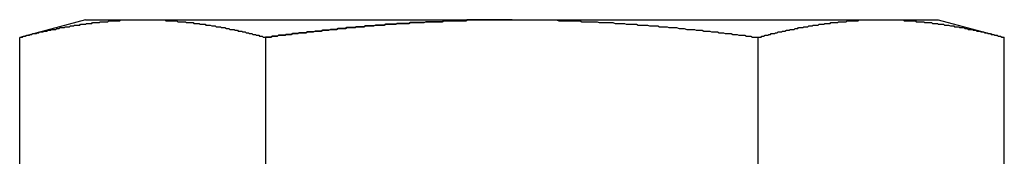
# Model space of a CAD drawing. Extents: x 1948 to 3083, y 329 to 908.
# Drawn here: x 1956 to 1967, y 823 to 825 of the extents above; entities that cross this region are included whole.
import ezdxf

# ---------------------------------------------------------------- set-up
doc = ezdxf.new("R2010")
doc.units = 0
doc.header["$LTSCALE"] = 10
doc.linetypes.add('AUSGEZOGEN', pattern=[0])
doc.layers.get('0').update_dxf_attribs({"linetype": 'AUSGEZOGEN'})

# ---------------------------------------------------------------- blocks, each defined once
blk = doc.blocks.new('A$C21A11C00')
at = {"color": 3, "linetype": 'AUSGEZOGEN', "extrusion": (0, 1, -2e-16)}
for p, q in [((1118.619, -1195.817), (1117.846, -1196.025)), ((1118.619, -1195.817), (1119.289, -1195.817)), ((1119.289, -1195.817), (1123.619, -1195.817)), ((1123.619, -1195.817), (1127.949, -1195.817)), ((1127.949, -1195.817), (1128.619, -1195.817)), ((1128.619, -1195.817), (1129.393, -1196.025)), ((1117.846, -1200.999), (1117.846, -1196.025)), ((1120.732, -1200.999), (1120.732, -1196.025)), ((1126.506, -1200.999), (1126.506, -1196.025)), ((1129.393, -1200.999), (1129.393, -1196.025))]:
    blk.add_line(p, q, dxfattribs=at)
at = {"color": 3}
for points in [[(1117.85, -1196.02, 0), (1117.86, -1196.02, 0), (1117.87, -1196.02, 0), (1117.88, -1196.02, 0), (1117.89, -1196.01, 0), (1117.9, -1196.01, 0), (1117.91, -1196.01, 0), (1117.93, -1196, 0), (1117.94, -1196, 0), (1117.95, -1196, 0), (1117.96, -1196, 0), (1117.97, -1195.99, 0), (1117.98, -1195.99, 0), (1117.99, -1195.99, 0), (1118, -1195.98, 0), (1118.02, -1195.98, 0), (1118.03, -1195.98, 0), (1118.04, -1195.98, 0), (1118.05, -1195.97, 0), (1118.06, -1195.97, 0), (1118.07, -1195.97, 0), (1118.08, -1195.96, 0), (1118.1, -1195.96, 0), (1118.11, -1195.96, 0), (1118.12, -1195.96, 0), (1118.13, -1195.95, 0), (1118.14, -1195.95, 0), (1118.15, -1195.95, 0), (1118.16, -1195.95, 0), (1118.18, -1195.94, 0), (1118.19, -1195.94, 0), (1118.2, -1195.94, 0), (1118.21, -1195.94, 0), (1118.22, -1195.93, 0), (1118.23, -1195.93, 0), (1118.24, -1195.93, 0), (1118.25, -1195.93, 0), (1118.27, -1195.93, 0), (1118.28, -1195.92, 0), (1118.29, -1195.92, 0), (1118.3, -1195.92, 0), (1118.31, -1195.92, 0), (1118.32, -1195.91, 0), (1118.33, -1195.91, 0), (1118.35, -1195.91, 0), (1118.36, -1195.91, 0), (1118.37, -1195.91, 0), (1118.38, -1195.9, 0), (1118.39, -1195.9, 0), (1118.4, -1195.9, 0), (1118.41, -1195.9, 0), (1118.43, -1195.9, 0), (1118.44, -1195.89, 0), (1118.45, -1195.89, 0), (1118.46, -1195.89, 0), (1118.47, -1195.89, 0), (1118.48, -1195.89, 0), (1118.49, -1195.88, 0), (1118.5, -1195.88, 0), (1118.52, -1195.88, 0), (1118.53, -1195.88, 0), (1118.54, -1195.88, 0), (1118.55, -1195.88, 0), (1118.56, -1195.87, 0), (1118.57, -1195.87, 0), (1118.58, -1195.87, 0), (1118.6, -1195.87, 0), (1118.61, -1195.87, 0), (1118.62, -1195.87, 0), (1118.63, -1195.86, 0), (1118.64, -1195.86, 0), (1118.65, -1195.86, 0), (1118.66, -1195.86, 0), (1118.68, -1195.86, 0), (1118.69, -1195.86, 0), (1118.7, -1195.85, 0), (1118.71, -1195.85, 0), (1118.72, -1195.85, 0), (1118.73, -1195.85, 0), (1118.74, -1195.85, 0), (1118.75, -1195.85, 0), (1118.77, -1195.85, 0), (1118.78, -1195.85, 0), (1118.79, -1195.84, 0), (1118.8, -1195.84, 0), (1118.81, -1195.84, 0), (1118.82, -1195.84, 0), (1118.83, -1195.84, 0), (1118.85, -1195.84, 0), (1118.86, -1195.84, 0), (1118.87, -1195.84, 0), (1118.88, -1195.84, 0), (1118.89, -1195.83, 0), (1118.9, -1195.83, 0), (1118.91, -1195.83, 0), (1118.93, -1195.83, 0), (1118.94, -1195.83, 0), (1118.95, -1195.83, 0), (1118.96, -1195.83, 0), (1118.97, -1195.83, 0), (1118.98, -1195.83, 0), (1118.99, -1195.83, 0), (1119, -1195.83, 0), (1119.02, -1195.83, 0), (1119.03, -1195.82, 0), (1119.04, -1195.82, 0), (1119.05, -1195.82, 0), (1119.06, -1195.82, 0), (1119.07, -1195.82, 0), (1119.08, -1195.82, 0), (1119.1, -1195.82, 0), (1119.11, -1195.82, 0), (1119.12, -1195.82, 0), (1119.13, -1195.82, 0), (1119.14, -1195.82, 0), (1119.15, -1195.82, 0), (1119.16, -1195.82, 0), (1119.18, -1195.82, 0), (1119.19, -1195.82, 0), (1119.2, -1195.82, 0), (1119.21, -1195.82, 0), (1119.22, -1195.82, 0), (1119.23, -1195.82, 0), (1119.24, -1195.82, 0), (1119.25, -1195.82, 0), (1119.27, -1195.82, 0), (1119.28, -1195.82, 0), (1119.29, -1195.82, 0)], [(1119.29, -1195.82, 0), (1119.3, -1195.82, 0), (1119.31, -1195.82, 0), (1119.32, -1195.82, 0), (1119.33, -1195.82, 0), (1119.35, -1195.82, 0), (1119.36, -1195.82, 0), (1119.37, -1195.82, 0), (1119.38, -1195.82, 0), (1119.39, -1195.82, 0), (1119.4, -1195.82, 0), (1119.41, -1195.82, 0), (1119.43, -1195.82, 0), (1119.44, -1195.82, 0), (1119.45, -1195.82, 0), (1119.46, -1195.82, 0), (1119.47, -1195.82, 0), (1119.48, -1195.82, 0), (1119.49, -1195.82, 0), (1119.5, -1195.82, 0), (1119.52, -1195.82, 0), (1119.53, -1195.82, 0), (1119.54, -1195.82, 0), (1119.55, -1195.82, 0), (1119.56, -1195.83, 0), (1119.57, -1195.83, 0), (1119.58, -1195.83, 0), (1119.6, -1195.83, 0), (1119.61, -1195.83, 0), (1119.62, -1195.83, 0), (1119.63, -1195.83, 0), (1119.64, -1195.83, 0), (1119.65, -1195.83, 0), (1119.66, -1195.83, 0), (1119.68, -1195.83, 0), (1119.69, -1195.83, 0), (1119.7, -1195.84, 0), (1119.71, -1195.84, 0), (1119.72, -1195.84, 0), (1119.73, -1195.84, 0), (1119.74, -1195.84, 0), (1119.75, -1195.84, 0), (1119.77, -1195.84, 0), (1119.78, -1195.84, 0), (1119.79, -1195.84, 0), (1119.8, -1195.85, 0), (1119.81, -1195.85, 0), (1119.82, -1195.85, 0), (1119.83, -1195.85, 0), (1119.85, -1195.85, 0), (1119.86, -1195.85, 0), (1119.87, -1195.85, 0), (1119.88, -1195.85, 0), (1119.89, -1195.86, 0), (1119.9, -1195.86, 0), (1119.91, -1195.86, 0), (1119.93, -1195.86, 0), (1119.94, -1195.86, 0), (1119.95, -1195.86, 0), (1119.96, -1195.87, 0), (1119.97, -1195.87, 0), (1119.98, -1195.87, 0), (1119.99, -1195.87, 0), (1120, -1195.87, 0), (1120.02, -1195.87, 0), (1120.03, -1195.88, 0), (1120.04, -1195.88, 0), (1120.05, -1195.88, 0), (1120.06, -1195.88, 0), (1120.07, -1195.88, 0), (1120.08, -1195.88, 0), (1120.1, -1195.89, 0), (1120.11, -1195.89, 0), (1120.12, -1195.89, 0), (1120.13, -1195.89, 0), (1120.14, -1195.89, 0), (1120.15, -1195.9, 0), (1120.16, -1195.9, 0), (1120.18, -1195.9, 0), (1120.19, -1195.9, 0), (1120.2, -1195.9, 0), (1120.21, -1195.91, 0), (1120.22, -1195.91, 0), (1120.23, -1195.91, 0), (1120.24, -1195.91, 0), (1120.25, -1195.91, 0), (1120.27, -1195.92, 0), (1120.28, -1195.92, 0), (1120.29, -1195.92, 0), (1120.3, -1195.92, 0), (1120.31, -1195.93, 0), (1120.32, -1195.93, 0), (1120.33, -1195.93, 0), (1120.35, -1195.93, 0), (1120.36, -1195.93, 0), (1120.37, -1195.94, 0), (1120.38, -1195.94, 0), (1120.39, -1195.94, 0), (1120.4, -1195.94, 0), (1120.41, -1195.95, 0), (1120.43, -1195.95, 0), (1120.44, -1195.95, 0), (1120.45, -1195.95, 0), (1120.46, -1195.96, 0), (1120.47, -1195.96, 0), (1120.48, -1195.96, 0), (1120.49, -1195.96, 0), (1120.5, -1195.97, 0), (1120.52, -1195.97, 0), (1120.53, -1195.97, 0), (1120.54, -1195.98, 0), (1120.55, -1195.98, 0), (1120.56, -1195.98, 0), (1120.57, -1195.98, 0), (1120.58, -1195.99, 0), (1120.6, -1195.99, 0), (1120.61, -1195.99, 0), (1120.62, -1196, 0), (1120.63, -1196, 0), (1120.64, -1196, 0), (1120.65, -1196, 0), (1120.66, -1196.01, 0), (1120.68, -1196.01, 0), (1120.69, -1196.01, 0), (1120.7, -1196.02, 0), (1120.71, -1196.02, 0), (1120.72, -1196.02, 0), (1120.73, -1196.02, 0)], [(1120.73, -1196.02, 0), (1120.75, -1196.02, 0), (1120.76, -1196.02, 0), (1120.78, -1196.02, 0), (1120.79, -1196.02, 0), (1120.81, -1196.01, 0), (1120.82, -1196.01, 0), (1120.84, -1196.01, 0), (1120.85, -1196.01, 0), (1120.87, -1196.01, 0), (1120.88, -1196, 0), (1120.9, -1196, 0), (1120.91, -1196, 0), (1120.93, -1196, 0), (1120.94, -1196, 0), (1120.96, -1196, 0), (1120.97, -1195.99, 0), (1120.99, -1195.99, 0), (1121, -1195.99, 0), (1121.02, -1195.99, 0), (1121.03, -1195.99, 0), (1121.05, -1195.98, 0), (1121.06, -1195.98, 0), (1121.08, -1195.98, 0), (1121.09, -1195.98, 0), (1121.11, -1195.98, 0), (1121.12, -1195.97, 0), (1121.14, -1195.97, 0), (1121.15, -1195.97, 0), (1121.17, -1195.97, 0), (1121.19, -1195.97, 0), (1121.2, -1195.97, 0), (1121.22, -1195.96, 0), (1121.23, -1195.96, 0), (1121.25, -1195.96, 0), (1121.26, -1195.96, 0), (1121.28, -1195.96, 0), (1121.29, -1195.96, 0), (1121.31, -1195.95, 0), (1121.32, -1195.95, 0), (1121.34, -1195.95, 0), (1121.35, -1195.95, 0), (1121.37, -1195.95, 0), (1121.38, -1195.95, 0), (1121.4, -1195.94, 0), (1121.41, -1195.94, 0), (1121.43, -1195.94, 0), (1121.44, -1195.94, 0), (1121.46, -1195.94, 0), (1121.47, -1195.94, 0), (1121.49, -1195.93, 0), (1121.5, -1195.93, 0), (1121.52, -1195.93, 0), (1121.53, -1195.93, 0), (1121.55, -1195.93, 0), (1121.56, -1195.93, 0), (1121.58, -1195.92, 0), (1121.59, -1195.92, 0), (1121.61, -1195.92, 0), (1121.62, -1195.92, 0), (1121.64, -1195.92, 0), (1121.65, -1195.92, 0), (1121.67, -1195.92, 0), (1121.68, -1195.91, 0), (1121.7, -1195.91, 0), (1121.71, -1195.91, 0), (1121.73, -1195.91, 0), (1121.74, -1195.91, 0), (1121.76, -1195.91, 0), (1121.78, -1195.91, 0), (1121.79, -1195.9, 0), (1121.81, -1195.9, 0), (1121.82, -1195.9, 0), (1121.84, -1195.9, 0), (1121.85, -1195.9, 0), (1121.87, -1195.9, 0), (1121.88, -1195.9, 0), (1121.9, -1195.89, 0), (1121.91, -1195.89, 0), (1121.93, -1195.89, 0), (1121.94, -1195.89, 0), (1121.96, -1195.89, 0), (1121.97, -1195.89, 0), (1121.99, -1195.89, 0), (1122, -1195.89, 0), (1122.02, -1195.88, 0), (1122.03, -1195.88, 0), (1122.05, -1195.88, 0), (1122.06, -1195.88, 0), (1122.08, -1195.88, 0), (1122.09, -1195.88, 0), (1122.11, -1195.88, 0), (1122.12, -1195.88, 0), (1122.14, -1195.87, 0), (1122.15, -1195.87, 0), (1122.17, -1195.87, 0), (1122.18, -1195.87, 0), (1122.2, -1195.87, 0), (1122.21, -1195.87, 0), (1122.23, -1195.87, 0), (1122.24, -1195.87, 0), (1122.26, -1195.87, 0), (1122.27, -1195.86, 0), (1122.29, -1195.86, 0), (1122.3, -1195.86, 0), (1122.32, -1195.86, 0), (1122.33, -1195.86, 0), (1122.35, -1195.86, 0), (1122.37, -1195.86, 0), (1122.38, -1195.86, 0), (1122.4, -1195.86, 0), (1122.41, -1195.86, 0), (1122.43, -1195.85, 0), (1122.44, -1195.85, 0), (1122.46, -1195.85, 0), (1122.47, -1195.85, 0), (1122.49, -1195.85, 0), (1122.5, -1195.85, 0), (1122.52, -1195.85, 0), (1122.53, -1195.85, 0), (1122.55, -1195.85, 0), (1122.56, -1195.85, 0), (1122.58, -1195.85, 0), (1122.59, -1195.85, 0), (1122.61, -1195.84, 0), (1122.62, -1195.84, 0), (1122.64, -1195.84, 0), (1122.65, -1195.84, 0), (1122.67, -1195.84, 0), (1122.68, -1195.84, 0), (1122.7, -1195.84, 0), (1122.71, -1195.84, 0), (1122.73, -1195.84, 0), (1122.74, -1195.84, 0), (1122.76, -1195.84, 0), (1122.77, -1195.84, 0), (1122.79, -1195.84, 0), (1122.8, -1195.84, 0), (1122.82, -1195.83, 0), (1122.83, -1195.83, 0), (1122.85, -1195.83, 0), (1122.86, -1195.83, 0), (1122.88, -1195.83, 0), (1122.89, -1195.83, 0), (1122.91, -1195.83, 0), (1122.92, -1195.83, 0), (1122.94, -1195.83, 0), (1122.95, -1195.83, 0), (1122.97, -1195.83, 0), (1122.98, -1195.83, 0), (1123, -1195.83, 0), (1123.02, -1195.83, 0), (1123.03, -1195.83, 0), (1123.05, -1195.83, 0), (1123.06, -1195.83, 0), (1123.08, -1195.83, 0), (1123.09, -1195.82, 0), (1123.11, -1195.82, 0), (1123.12, -1195.82, 0), (1123.14, -1195.82, 0), (1123.15, -1195.82, 0), (1123.17, -1195.82, 0), (1123.18, -1195.82, 0), (1123.2, -1195.82, 0), (1123.21, -1195.82, 0), (1123.23, -1195.82, 0), (1123.24, -1195.82, 0), (1123.26, -1195.82, 0), (1123.27, -1195.82, 0), (1123.29, -1195.82, 0), (1123.3, -1195.82, 0), (1123.32, -1195.82, 0), (1123.33, -1195.82, 0), (1123.35, -1195.82, 0), (1123.36, -1195.82, 0), (1123.38, -1195.82, 0), (1123.39, -1195.82, 0), (1123.41, -1195.82, 0), (1123.42, -1195.82, 0), (1123.44, -1195.82, 0), (1123.45, -1195.82, 0), (1123.47, -1195.82, 0), (1123.48, -1195.82, 0), (1123.5, -1195.82, 0), (1123.51, -1195.82, 0), (1123.53, -1195.82, 0), (1123.54, -1195.82, 0), (1123.56, -1195.82, 0), (1123.57, -1195.82, 0), (1123.59, -1195.82, 0), (1123.6, -1195.82, 0), (1123.62, -1195.82, 0)], [(1123.62, -1195.82, 0), (1123.64, -1195.82, 0), (1123.66, -1195.82, 0), (1123.69, -1195.82, 0), (1123.71, -1195.82, 0), (1123.73, -1195.82, 0), (1123.76, -1195.82, 0), (1123.78, -1195.82, 0), (1123.8, -1195.82, 0), (1123.82, -1195.82, 0), (1123.85, -1195.82, 0), (1123.87, -1195.82, 0), (1123.89, -1195.82, 0), (1123.92, -1195.82, 0), (1123.94, -1195.82, 0), (1123.96, -1195.82, 0), (1123.98, -1195.82, 0), (1124.01, -1195.82, 0), (1124.03, -1195.82, 0), (1124.05, -1195.82, 0), (1124.07, -1195.82, 0), (1124.1, -1195.82, 0), (1124.12, -1195.82, 0), (1124.14, -1195.82, 0), (1124.17, -1195.83, 0), (1124.19, -1195.83, 0), (1124.21, -1195.83, 0), (1124.23, -1195.83, 0), (1124.26, -1195.83, 0), (1124.28, -1195.83, 0), (1124.3, -1195.83, 0), (1124.32, -1195.83, 0), (1124.35, -1195.83, 0), (1124.37, -1195.83, 0), (1124.39, -1195.83, 0), (1124.42, -1195.83, 0), (1124.44, -1195.84, 0), (1124.46, -1195.84, 0), (1124.48, -1195.84, 0), (1124.51, -1195.84, 0), (1124.53, -1195.84, 0), (1124.55, -1195.84, 0), (1124.57, -1195.84, 0), (1124.6, -1195.84, 0), (1124.62, -1195.84, 0), (1124.64, -1195.85, 0), (1124.67, -1195.85, 0), (1124.69, -1195.85, 0), (1124.71, -1195.85, 0), (1124.73, -1195.85, 0), (1124.76, -1195.85, 0), (1124.78, -1195.85, 0), (1124.8, -1195.85, 0), (1124.83, -1195.86, 0), (1124.85, -1195.86, 0), (1124.87, -1195.86, 0), (1124.89, -1195.86, 0), (1124.92, -1195.86, 0), (1124.94, -1195.86, 0), (1124.96, -1195.87, 0), (1124.98, -1195.87, 0), (1125.01, -1195.87, 0), (1125.03, -1195.87, 0), (1125.05, -1195.87, 0), (1125.08, -1195.87, 0), (1125.1, -1195.88, 0), (1125.12, -1195.88, 0), (1125.14, -1195.88, 0), (1125.17, -1195.88, 0), (1125.19, -1195.88, 0), (1125.21, -1195.88, 0), (1125.23, -1195.89, 0), (1125.26, -1195.89, 0), (1125.28, -1195.89, 0), (1125.3, -1195.89, 0), (1125.33, -1195.89, 0), (1125.35, -1195.9, 0), (1125.37, -1195.9, 0), (1125.39, -1195.9, 0), (1125.42, -1195.9, 0), (1125.44, -1195.9, 0), (1125.46, -1195.91, 0), (1125.48, -1195.91, 0), (1125.51, -1195.91, 0), (1125.53, -1195.91, 0), (1125.55, -1195.91, 0), (1125.58, -1195.92, 0), (1125.6, -1195.92, 0), (1125.62, -1195.92, 0), (1125.64, -1195.92, 0), (1125.67, -1195.93, 0), (1125.69, -1195.93, 0), (1125.71, -1195.93, 0), (1125.73, -1195.93, 0), (1125.76, -1195.93, 0), (1125.78, -1195.94, 0), (1125.8, -1195.94, 0), (1125.82, -1195.94, 0), (1125.85, -1195.94, 0), (1125.87, -1195.95, 0), (1125.89, -1195.95, 0), (1125.92, -1195.95, 0), (1125.94, -1195.95, 0), (1125.96, -1195.96, 0), (1125.98, -1195.96, 0), (1126.01, -1195.96, 0), (1126.03, -1195.96, 0), (1126.05, -1195.97, 0), (1126.07, -1195.97, 0), (1126.1, -1195.97, 0), (1126.12, -1195.98, 0), (1126.14, -1195.98, 0), (1126.17, -1195.98, 0), (1126.19, -1195.98, 0), (1126.21, -1195.99, 0), (1126.23, -1195.99, 0), (1126.26, -1195.99, 0), (1126.28, -1196, 0), (1126.3, -1196, 0), (1126.32, -1196, 0), (1126.35, -1196, 0), (1126.37, -1196.01, 0), (1126.39, -1196.01, 0), (1126.42, -1196.01, 0), (1126.44, -1196.02, 0), (1126.46, -1196.02, 0), (1126.48, -1196.02, 0), (1126.51, -1196.02, 0)], [(1126.51, -1196.02, 0), (1126.52, -1196.02, 0), (1126.53, -1196.02, 0), (1126.54, -1196.02, 0), (1126.55, -1196.01, 0), (1126.56, -1196.01, 0), (1126.57, -1196.01, 0), (1126.59, -1196, 0), (1126.6, -1196, 0), (1126.61, -1196, 0), (1126.62, -1196, 0), (1126.63, -1195.99, 0), (1126.64, -1195.99, 0), (1126.65, -1195.99, 0), (1126.66, -1195.98, 0), (1126.68, -1195.98, 0), (1126.69, -1195.98, 0), (1126.7, -1195.98, 0), (1126.71, -1195.97, 0), (1126.72, -1195.97, 0), (1126.73, -1195.97, 0), (1126.74, -1195.96, 0), (1126.76, -1195.96, 0), (1126.77, -1195.96, 0), (1126.78, -1195.96, 0), (1126.79, -1195.95, 0), (1126.8, -1195.95, 0), (1126.81, -1195.95, 0), (1126.82, -1195.95, 0), (1126.84, -1195.94, 0), (1126.85, -1195.94, 0), (1126.86, -1195.94, 0), (1126.87, -1195.94, 0), (1126.88, -1195.93, 0), (1126.89, -1195.93, 0), (1126.9, -1195.93, 0), (1126.91, -1195.93, 0), (1126.93, -1195.93, 0), (1126.94, -1195.92, 0), (1126.95, -1195.92, 0), (1126.96, -1195.92, 0), (1126.97, -1195.92, 0), (1126.98, -1195.91, 0), (1126.99, -1195.91, 0), (1127.01, -1195.91, 0), (1127.02, -1195.91, 0), (1127.03, -1195.91, 0), (1127.04, -1195.9, 0), (1127.05, -1195.9, 0), (1127.06, -1195.9, 0), (1127.07, -1195.9, 0), (1127.09, -1195.9, 0), (1127.1, -1195.89, 0), (1127.11, -1195.89, 0), (1127.12, -1195.89, 0), (1127.13, -1195.89, 0), (1127.14, -1195.89, 0), (1127.15, -1195.88, 0), (1127.16, -1195.88, 0), (1127.18, -1195.88, 0), (1127.19, -1195.88, 0), (1127.2, -1195.88, 0), (1127.21, -1195.88, 0), (1127.22, -1195.87, 0), (1127.23, -1195.87, 0), (1127.24, -1195.87, 0), (1127.26, -1195.87, 0), (1127.27, -1195.87, 0), (1127.28, -1195.87, 0), (1127.29, -1195.86, 0), (1127.3, -1195.86, 0), (1127.31, -1195.86, 0), (1127.32, -1195.86, 0), (1127.34, -1195.86, 0), (1127.35, -1195.86, 0), (1127.36, -1195.85, 0), (1127.37, -1195.85, 0), (1127.38, -1195.85, 0), (1127.39, -1195.85, 0), (1127.4, -1195.85, 0), (1127.42, -1195.85, 0), (1127.43, -1195.85, 0), (1127.44, -1195.85, 0), (1127.45, -1195.84, 0), (1127.46, -1195.84, 0), (1127.47, -1195.84, 0), (1127.48, -1195.84, 0), (1127.49, -1195.84, 0), (1127.51, -1195.84, 0), (1127.52, -1195.84, 0), (1127.53, -1195.84, 0), (1127.54, -1195.84, 0), (1127.55, -1195.83, 0), (1127.56, -1195.83, 0), (1127.57, -1195.83, 0), (1127.59, -1195.83, 0), (1127.6, -1195.83, 0), (1127.61, -1195.83, 0), (1127.62, -1195.83, 0), (1127.63, -1195.83, 0), (1127.64, -1195.83, 0), (1127.65, -1195.83, 0), (1127.67, -1195.83, 0), (1127.68, -1195.83, 0), (1127.69, -1195.82, 0), (1127.7, -1195.82, 0), (1127.71, -1195.82, 0), (1127.72, -1195.82, 0), (1127.73, -1195.82, 0), (1127.74, -1195.82, 0), (1127.76, -1195.82, 0), (1127.77, -1195.82, 0), (1127.78, -1195.82, 0), (1127.79, -1195.82, 0), (1127.8, -1195.82, 0), (1127.81, -1195.82, 0), (1127.82, -1195.82, 0), (1127.84, -1195.82, 0), (1127.85, -1195.82, 0), (1127.86, -1195.82, 0), (1127.87, -1195.82, 0), (1127.88, -1195.82, 0), (1127.89, -1195.82, 0), (1127.9, -1195.82, 0), (1127.92, -1195.82, 0), (1127.93, -1195.82, 0), (1127.94, -1195.82, 0), (1127.95, -1195.82, 0)], [(1127.95, -1195.82, 0), (1127.96, -1195.82, 0), (1127.97, -1195.82, 0), (1127.98, -1195.82, 0), (1127.99, -1195.82, 0), (1128.01, -1195.82, 0), (1128.02, -1195.82, 0), (1128.03, -1195.82, 0), (1128.04, -1195.82, 0), (1128.05, -1195.82, 0), (1128.06, -1195.82, 0), (1128.07, -1195.82, 0), (1128.09, -1195.82, 0), (1128.1, -1195.82, 0), (1128.11, -1195.82, 0), (1128.12, -1195.82, 0), (1128.13, -1195.82, 0), (1128.14, -1195.82, 0), (1128.15, -1195.82, 0), (1128.17, -1195.82, 0), (1128.18, -1195.82, 0), (1128.19, -1195.82, 0), (1128.2, -1195.82, 0), (1128.21, -1195.82, 0), (1128.22, -1195.83, 0), (1128.23, -1195.83, 0), (1128.24, -1195.83, 0), (1128.26, -1195.83, 0), (1128.27, -1195.83, 0), (1128.28, -1195.83, 0), (1128.29, -1195.83, 0), (1128.3, -1195.83, 0), (1128.31, -1195.83, 0), (1128.32, -1195.83, 0), (1128.34, -1195.83, 0), (1128.35, -1195.83, 0), (1128.36, -1195.84, 0), (1128.37, -1195.84, 0), (1128.38, -1195.84, 0), (1128.39, -1195.84, 0), (1128.4, -1195.84, 0), (1128.42, -1195.84, 0), (1128.43, -1195.84, 0), (1128.44, -1195.84, 0), (1128.45, -1195.84, 0), (1128.46, -1195.85, 0), (1128.47, -1195.85, 0), (1128.48, -1195.85, 0), (1128.49, -1195.85, 0), (1128.51, -1195.85, 0), (1128.52, -1195.85, 0), (1128.53, -1195.85, 0), (1128.54, -1195.85, 0), (1128.55, -1195.86, 0), (1128.56, -1195.86, 0), (1128.57, -1195.86, 0), (1128.59, -1195.86, 0), (1128.6, -1195.86, 0), (1128.61, -1195.86, 0), (1128.62, -1195.87, 0), (1128.63, -1195.87, 0), (1128.64, -1195.87, 0), (1128.65, -1195.87, 0), (1128.67, -1195.87, 0), (1128.68, -1195.87, 0), (1128.69, -1195.88, 0), (1128.7, -1195.88, 0), (1128.71, -1195.88, 0), (1128.72, -1195.88, 0), (1128.73, -1195.88, 0), (1128.74, -1195.88, 0), (1128.76, -1195.89, 0), (1128.77, -1195.89, 0), (1128.78, -1195.89, 0), (1128.79, -1195.89, 0), (1128.8, -1195.89, 0), (1128.81, -1195.9, 0), (1128.82, -1195.9, 0), (1128.84, -1195.9, 0), (1128.85, -1195.9, 0), (1128.86, -1195.9, 0), (1128.87, -1195.91, 0), (1128.88, -1195.91, 0), (1128.89, -1195.91, 0), (1128.9, -1195.91, 0), (1128.92, -1195.91, 0), (1128.93, -1195.92, 0), (1128.94, -1195.92, 0), (1128.95, -1195.92, 0), (1128.96, -1195.92, 0), (1128.97, -1195.93, 0), (1128.98, -1195.93, 0), (1128.99, -1195.93, 0), (1129.01, -1195.93, 0), (1129.02, -1195.93, 0), (1129.03, -1195.94, 0), (1129.04, -1195.94, 0), (1129.05, -1195.94, 0), (1129.06, -1195.94, 0), (1129.07, -1195.95, 0), (1129.09, -1195.95, 0), (1129.1, -1195.95, 0), (1129.11, -1195.95, 0), (1129.12, -1195.96, 0), (1129.13, -1195.96, 0), (1129.14, -1195.96, 0), (1129.15, -1195.96, 0), (1129.17, -1195.97, 0), (1129.18, -1195.97, 0), (1129.19, -1195.97, 0), (1129.2, -1195.98, 0), (1129.21, -1195.98, 0), (1129.22, -1195.98, 0), (1129.23, -1195.98, 0), (1129.24, -1195.99, 0), (1129.26, -1195.99, 0), (1129.27, -1195.99, 0), (1129.28, -1196, 0), (1129.29, -1196, 0), (1129.3, -1196, 0), (1129.31, -1196, 0), (1129.32, -1196.01, 0), (1129.34, -1196.01, 0), (1129.35, -1196.01, 0), (1129.36, -1196.02, 0), (1129.37, -1196.02, 0), (1129.38, -1196.02, 0), (1129.39, -1196.02, 0)]]:
    blk.add_polyline3d(points, dxfattribs=at)
at = {"color": 1}
blk.add_polyline3d([(1123.62, -1195.82, 0), (1123.6, -1195.82, 0), (1123.59, -1195.82, 0), (1123.57, -1195.82, 0), (1123.56, -1195.82, 0), (1123.54, -1195.82, 0), (1123.53, -1195.82, 0), (1123.51, -1195.82, 0), (1123.5, -1195.82, 0), (1123.48, -1195.82, 0), (1123.47, -1195.82, 0), (1123.45, -1195.82, 0), (1123.44, -1195.82, 0), (1123.42, -1195.82, 0), (1123.41, -1195.82, 0), (1123.39, -1195.82, 0), (1123.38, -1195.82, 0), (1123.36, -1195.82, 0), (1123.35, -1195.82, 0), (1123.33, -1195.82, 0), (1123.32, -1195.82, 0), (1123.3, -1195.82, 0), (1123.29, -1195.82, 0), (1123.27, -1195.82, 0), (1123.26, -1195.82, 0), (1123.24, -1195.82, 0), (1123.23, -1195.82, 0), (1123.21, -1195.82, 0), (1123.2, -1195.82, 0), (1123.18, -1195.82, 0), (1123.17, -1195.82, 0), (1123.15, -1195.82, 0), (1123.14, -1195.82, 0), (1123.12, -1195.82, 0), (1123.11, -1195.82, 0), (1123.09, -1195.82, 0), (1123.08, -1195.83, 0), (1123.06, -1195.83, 0), (1123.05, -1195.83, 0), (1123.03, -1195.83, 0), (1123.02, -1195.83, 0), (1123, -1195.83, 0), (1122.98, -1195.83, 0), (1122.97, -1195.83, 0), (1122.95, -1195.83, 0), (1122.94, -1195.83, 0), (1122.92, -1195.83, 0), (1122.91, -1195.83, 0), (1122.89, -1195.83, 0), (1122.88, -1195.83, 0), (1122.86, -1195.83, 0), (1122.85, -1195.83, 0), (1122.83, -1195.83, 0), (1122.82, -1195.83, 0), (1122.8, -1195.84, 0), (1122.79, -1195.84, 0), (1122.77, -1195.84, 0), (1122.76, -1195.84, 0), (1122.74, -1195.84, 0), (1122.73, -1195.84, 0), (1122.71, -1195.84, 0), (1122.7, -1195.84, 0), (1122.68, -1195.84, 0), (1122.67, -1195.84, 0), (1122.65, -1195.84, 0), (1122.64, -1195.84, 0), (1122.62, -1195.84, 0), (1122.61, -1195.84, 0), (1122.59, -1195.85, 0), (1122.58, -1195.85, 0), (1122.56, -1195.85, 0), (1122.55, -1195.85, 0), (1122.53, -1195.85, 0), (1122.52, -1195.85, 0), (1122.5, -1195.85, 0), (1122.49, -1195.85, 0), (1122.47, -1195.85, 0), (1122.46, -1195.85, 0), (1122.44, -1195.85, 0), (1122.43, -1195.85, 0), (1122.41, -1195.86, 0), (1122.4, -1195.86, 0), (1122.38, -1195.86, 0), (1122.37, -1195.86, 0), (1122.35, -1195.86, 0), (1122.33, -1195.86, 0), (1122.32, -1195.86, 0), (1122.3, -1195.86, 0), (1122.29, -1195.86, 0), (1122.27, -1195.86, 0), (1122.26, -1195.87, 0), (1122.24, -1195.87, 0), (1122.23, -1195.87, 0), (1122.21, -1195.87, 0), (1122.2, -1195.87, 0), (1122.18, -1195.87, 0), (1122.17, -1195.87, 0), (1122.15, -1195.87, 0), (1122.14, -1195.87, 0), (1122.12, -1195.88, 0), (1122.11, -1195.88, 0), (1122.09, -1195.88, 0), (1122.08, -1195.88, 0), (1122.06, -1195.88, 0), (1122.05, -1195.88, 0), (1122.03, -1195.88, 0), (1122.02, -1195.88, 0), (1122, -1195.89, 0), (1121.99, -1195.89, 0), (1121.97, -1195.89, 0), (1121.96, -1195.89, 0), (1121.94, -1195.89, 0), (1121.93, -1195.89, 0), (1121.91, -1195.89, 0), (1121.9, -1195.89, 0), (1121.88, -1195.9, 0), (1121.87, -1195.9, 0), (1121.85, -1195.9, 0), (1121.84, -1195.9, 0), (1121.82, -1195.9, 0), (1121.81, -1195.9, 0), (1121.79, -1195.9, 0), (1121.78, -1195.91, 0), (1121.76, -1195.91, 0), (1121.74, -1195.91, 0), (1121.73, -1195.91, 0), (1121.71, -1195.91, 0), (1121.7, -1195.91, 0), (1121.68, -1195.91, 0), (1121.67, -1195.92, 0), (1121.65, -1195.92, 0), (1121.64, -1195.92, 0), (1121.62, -1195.92, 0), (1121.61, -1195.92, 0), (1121.59, -1195.92, 0), (1121.58, -1195.92, 0), (1121.56, -1195.93, 0), (1121.55, -1195.93, 0), (1121.53, -1195.93, 0), (1121.52, -1195.93, 0), (1121.5, -1195.93, 0), (1121.49, -1195.93, 0), (1121.47, -1195.94, 0), (1121.46, -1195.94, 0), (1121.44, -1195.94, 0), (1121.43, -1195.94, 0), (1121.41, -1195.94, 0), (1121.4, -1195.94, 0), (1121.38, -1195.95, 0), (1121.37, -1195.95, 0), (1121.35, -1195.95, 0), (1121.34, -1195.95, 0), (1121.32, -1195.95, 0), (1121.31, -1195.95, 0), (1121.29, -1195.96, 0), (1121.28, -1195.96, 0), (1121.26, -1195.96, 0), (1121.25, -1195.96, 0), (1121.23, -1195.96, 0), (1121.22, -1195.96, 0), (1121.2, -1195.97, 0), (1121.19, -1195.97, 0), (1121.17, -1195.97, 0), (1121.15, -1195.97, 0), (1121.14, -1195.97, 0), (1121.12, -1195.97, 0), (1121.11, -1195.98, 0), (1121.09, -1195.98, 0), (1121.08, -1195.98, 0), (1121.06, -1195.98, 0), (1121.05, -1195.98, 0), (1121.03, -1195.99, 0), (1121.02, -1195.99, 0), (1121, -1195.99, 0), (1120.99, -1195.99, 0), (1120.97, -1195.99, 0), (1120.96, -1196, 0), (1120.94, -1196, 0), (1120.93, -1196, 0), (1120.91, -1196, 0), (1120.9, -1196, 0), (1120.88, -1196, 0), (1120.87, -1196.01, 0), (1120.85, -1196.01, 0), (1120.84, -1196.01, 0), (1120.82, -1196.01, 0), (1120.81, -1196.01, 0), (1120.79, -1196.02, 0), (1120.78, -1196.02, 0), (1120.76, -1196.02, 0), (1120.75, -1196.02, 0), (1120.73, -1196.02, 0)], dxfattribs=at)

msp = doc.modelspace()

# ---------------------------------------------------------------- block references
msp.add_blockref('A$C21A11C00', (837.879, 2020.596))

doc.saveas('drawing.dxf')
